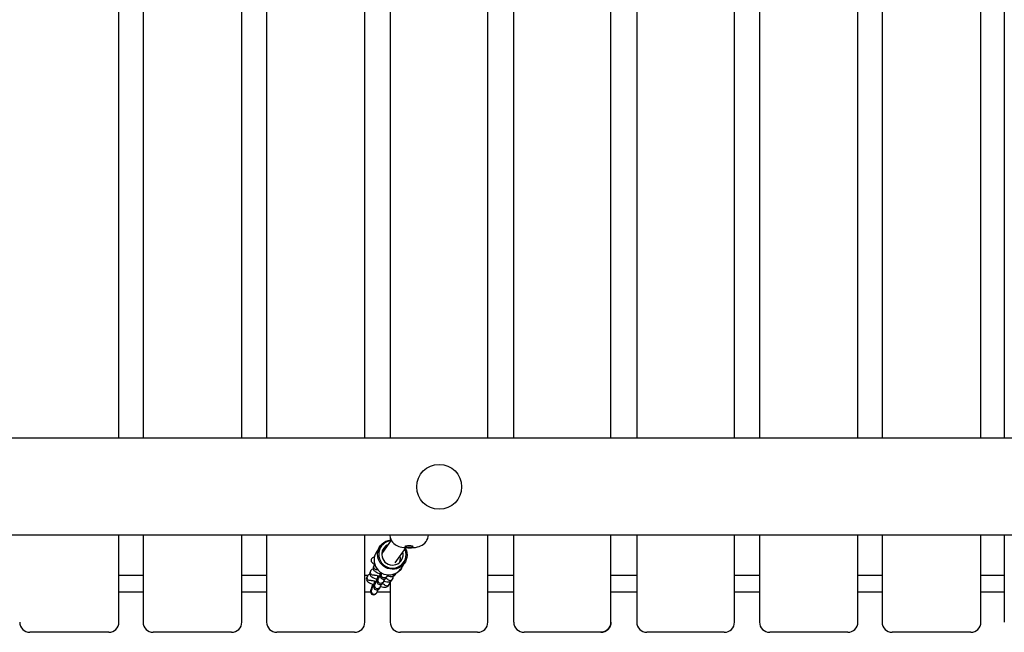
# Model space of a CAD drawing. Units: millimetres. Extents: x 2284 to 2466, y 2364 to 2531.
# Drawn here: x 2373 to 2383, y 2397 to 2403 of the extents above; entities that cross this region are included whole.
import ezdxf

# ---------------------------------------------------------------- set-up
doc = ezdxf.new("R2010")
doc.units = ezdxf.units.MM
doc.layers.add('COTAS', color=7, linetype='Continuous')

msp = doc.modelspace()

# ---------------------------------------------------------------- linework, layer by layer
at = {"layer": 'COTAS', "color": 7, "linetype": 'ByBlock', "ltscale": 5}
for p, q in [((2374.2632, 2399.1449), (2374.2632, 2407.3449)), ((2374.4994, 2407.3449), (2374.4994, 2399.1449)), ((2375.4656, 2399.1449), (2375.4656, 2407.3449)), ((2375.7083, 2407.3449), (2375.7083, 2399.1449)), ((2376.6692, 2399.1449), (2376.6692, 2407.3449)), ((2376.918, 2407.3449), (2376.918, 2399.1449)), ((2377.8732, 2399.1449), (2377.8732, 2407.3449)), ((2378.1268, 2399.1449), (2378.1268, 2407.3449)), ((2379.0779, 2399.1449), (2379.0779, 2407.3449)), ((2379.3297, 2407.3449), (2379.3297, 2399.1449)), ((2380.2867, 2399.1449), (2380.2867, 2407.3449)), ((2380.531, 2407.3449), (2380.531, 2399.1449)), ((2381.4937, 2399.1449), (2381.4937, 2407.3449)), ((2381.7302, 2407.3449), (2381.7302, 2399.1449)), ((2382.6979, 2399.1449), (2382.6979, 2407.3449)), ((2382.9263, 2407.3449), (2382.9263, 2399.1449)), ((2391.2967, 2399.1449), (2363.4967, 2399.1449)), ((2390.4367, 2398.1949), (2364.3567, 2398.1949)), ((2374.2632, 2397.3449), (2374.2632, 2398.1949)), ((2374.4994, 2398.1949), (2374.4994, 2397.3449)), ((2375.4656, 2397.3449), (2375.4656, 2398.1949)), ((2375.7083, 2398.1949), (2375.7083, 2397.3449)), ((2376.6692, 2397.3449), (2376.6692, 2398.1949)), ((2376.9131, 2398.1949), (2376.9132, 2398.1936)), ((2376.9132, 2398.1936), (2376.9169, 2398.1746)), ((2377.2844, 2398.1645), (2377.2896, 2398.1826)), ((2377.2896, 2398.1826), (2377.2912, 2398.1949)), ((2377.8732, 2397.3449), (2377.8732, 2398.1949)), ((2378.1268, 2397.3449), (2378.1268, 2398.1949)), ((2379.0779, 2397.3449), (2379.0779, 2398.1949)), ((2379.3297, 2398.1949), (2379.3297, 2397.3449)), ((2380.2867, 2397.3449), (2380.2867, 2398.1949)), ((2380.531, 2398.1949), (2380.531, 2397.3449)), ((2381.4937, 2397.3449), (2381.4937, 2398.1949)), ((2381.7302, 2398.1949), (2381.7302, 2397.3449)), ((2382.6979, 2397.3449), (2382.6979, 2398.1949)), ((2382.9263, 2398.1949), (2382.9263, 2397.3449)), ((2376.811, 2398.0753), (2376.8232, 2398.0942)), ((2376.8327, 2398.0904), (2376.8207, 2398.072)), ((2376.8232, 2398.0942), (2376.8383, 2398.1108)), ((2376.8477, 2398.1065), (2376.8327, 2398.0904)), ((2376.9286, 2398.147), (2376.8353, 2398.018)), ((2376.8383, 2398.1108), (2376.8558, 2398.1249)), ((2376.8651, 2398.1199), (2376.8477, 2398.1065)), ((2376.8558, 2398.1249), (2376.8754, 2398.1361)), ((2376.8711, 2398.0872), (2376.8577, 2398.0735)), ((2376.8846, 2398.1303), (2376.8651, 2398.1199)), ((2376.8868, 2398.0981), (2376.8711, 2398.0872)), ((2376.8754, 2398.1361), (2376.8965, 2398.144)), ((2376.9056, 2398.1373), (2376.8846, 2398.1303)), ((2376.8968, 2398.103), (2376.8868, 2398.0981)), ((2376.8965, 2398.144), (2376.9186, 2398.1486)), ((2376.9239, 2398.1405), (2376.9056, 2398.1373)), ((2376.9169, 2398.1746), (2376.9232, 2398.1573)), ((2376.918, 2398.1717), (2376.918, 2398.1485)), ((2376.9186, 2398.1486), (2376.928, 2398.1495)), ((2376.9232, 2398.1573), (2376.9315, 2398.1416)), ((2376.9315, 2398.1416), (2376.9414, 2398.1278)), ((2376.9414, 2398.1278), (2376.9527, 2398.1158)), ((2376.9527, 2398.1158), (2376.9647, 2398.1058)), ((2376.9647, 2398.1058), (2376.9773, 2398.0976)), ((2376.9773, 2398.0976), (2376.9901, 2398.0911)), ((2376.9901, 2398.0911), (2377.003, 2398.0861)), ((2377.003, 2398.0861), (2377.0165, 2398.0821)), ((2377.0633, 2398.0869), (2377.0619, 2398.0851)), ((2377.0681, 2398.0886), (2377.0633, 2398.0869)), ((2377.0758, 2398.09), (2377.0681, 2398.0886)), ((2377.086, 2398.091), (2377.0758, 2398.09)), ((2377.0975, 2398.0915), (2377.086, 2398.091)), ((2377.1094, 2398.0914), (2377.0975, 2398.0915)), ((2377.1206, 2398.0907), (2377.1094, 2398.0914)), ((2377.1302, 2398.0896), (2377.1206, 2398.0907)), ((2377.1373, 2398.088), (2377.1302, 2398.0896)), ((2377.1412, 2398.0862), (2377.1373, 2398.088)), ((2377.1416, 2398.0843), (2377.1412, 2398.0862)), ((2377.1855, 2398.0812), (2377.2013, 2398.0857)), ((2377.2013, 2398.0857), (2377.2154, 2398.0912)), ((2377.2154, 2398.0912), (2377.2296, 2398.0987)), ((2377.2296, 2398.0987), (2377.2435, 2398.1083)), ((2377.2435, 2398.1083), (2377.256, 2398.1196)), ((2377.256, 2398.1196), (2377.2681, 2398.1339)), ((2377.2681, 2398.1339), (2377.2766, 2398.1475)), ((2377.2766, 2398.1475), (2377.2844, 2398.1645)), ((2376.7674, 2397.9995), (2376.7617, 2397.9778)), ((2376.7765, 2398.02), (2376.7674, 2397.9995)), ((2376.7809, 2398.0276), (2376.7765, 2398.02)), ((2376.8154, 2398.0829), (2376.7809, 2398.0276)), ((2376.794, 2398.0107), (2376.7962, 2398.0331)), ((2376.7953, 2397.9882), (2376.794, 2398.0107)), ((2376.7962, 2398.0331), (2376.8019, 2398.0548)), ((2376.8019, 2398.0548), (2376.811, 2398.0753)), ((2376.8065, 2398.0304), (2376.8048, 2398.0084)), ((2376.8048, 2398.0084), (2376.8067, 2397.9864)), ((2376.8119, 2398.0518), (2376.8065, 2398.0304)), ((2376.8207, 2398.072), (2376.8119, 2398.0518)), ((2376.8355, 2398.0213), (2376.8349, 2398.0022)), ((2376.8349, 2398.0022), (2376.8379, 2397.9832)), ((2376.8395, 2398.04), (2376.8355, 2398.0213)), ((2376.847, 2398.0576), (2376.8395, 2398.04)), ((2376.8443, 2398.0443), (2376.8395, 2398.04)), ((2376.8601, 2398.0552), (2376.8443, 2398.0443)), ((2376.8577, 2398.0735), (2376.847, 2398.0576)), ((2376.8636, 2398.0571), (2376.8601, 2398.0552)), ((2376.9649, 2397.9242), (2377.0735, 2398.0742)), ((2377.0139, 2397.989), (2377.0134, 2397.9912)), ((2377.0169, 2397.97), (2377.0139, 2397.989)), ((2377.0165, 2398.0821), (2377.0322, 2398.0787)), ((2377.0322, 2398.0787), (2377.0523, 2398.0759)), ((2377.039, 2397.975), (2377.0431, 2397.9937)), ((2377.0437, 2398.0128), (2377.0412, 2398.0297)), ((2377.0431, 2397.9937), (2377.0437, 2398.0128)), ((2377.0523, 2398.0759), (2377.0702, 2398.0743)), ((2377.0619, 2398.0851), (2377.0641, 2398.0832)), ((2377.0663, 2398.05), (2377.0627, 2398.0593)), ((2377.0641, 2398.0832), (2377.0697, 2398.0815)), ((2377.0718, 2398.0286), (2377.0663, 2398.05)), ((2377.0684, 2398.0672), (2377.0767, 2398.0461)), ((2377.0697, 2398.0815), (2377.0781, 2398.0801)), ((2377.0702, 2398.0743), (2377.0896, 2398.0735)), ((2377.0738, 2398.0066), (2377.0718, 2398.0286)), ((2377.0721, 2397.9846), (2377.0738, 2398.0066)), ((2377.0767, 2398.0461), (2377.0815, 2398.0241)), ((2377.0781, 2398.0801), (2377.0886, 2398.0792)), ((2377.0829, 2398.0016), (2377.0806, 2397.9792)), ((2377.0815, 2398.0241), (2377.0829, 2398.0016)), ((2377.0886, 2398.0792), (2377.1003, 2398.0788)), ((2377.0896, 2398.0735), (2377.1084, 2398.0733)), ((2377.1003, 2398.0788), (2377.1122, 2398.079)), ((2377.1084, 2398.0733), (2377.1269, 2398.0738)), ((2377.1122, 2398.079), (2377.1231, 2398.0797)), ((2377.1231, 2398.0797), (2377.1322, 2398.0809)), ((2377.1269, 2398.0738), (2377.1452, 2398.075)), ((2377.1322, 2398.0809), (2377.1385, 2398.0825)), ((2377.1385, 2398.0825), (2377.1416, 2398.0843)), ((2377.1452, 2398.075), (2377.1639, 2398.0771)), ((2377.1639, 2398.0771), (2377.1855, 2398.0812)), ((2376.7319, 2397.9569), (2376.7312, 2397.9478)), ((2376.7312, 2397.9478), (2376.7329, 2397.9401)), ((2376.7354, 2397.9652), (2376.7319, 2397.9569)), ((2376.7329, 2397.9401), (2376.7361, 2397.9337)), ((2376.7369, 2397.9675), (2376.7354, 2397.9652)), ((2376.7361, 2397.9337), (2376.7404, 2397.9281)), ((2376.7429, 2397.9733), (2376.7369, 2397.9675)), ((2376.7404, 2397.9281), (2376.7463, 2397.9225)), ((2376.7496, 2397.9771), (2376.7429, 2397.9733)), ((2376.7463, 2397.9225), (2376.7563, 2397.9154)), ((2376.7572, 2397.9795), (2376.7496, 2397.9771)), ((2376.7612, 2397.9016), (2376.7543, 2397.8905)), ((2376.7563, 2397.9154), (2376.7678, 2397.9088)), ((2376.7569, 2397.8895), (2376.7599, 2397.8993)), ((2376.7624, 2397.9801), (2376.7572, 2397.9795)), ((2376.7617, 2397.9778), (2376.7595, 2397.9554)), ((2376.7595, 2397.9554), (2376.7608, 2397.9329)), ((2376.7599, 2397.8993), (2376.7613, 2397.9017)), ((2376.7608, 2397.9329), (2376.7657, 2397.9108)), ((2376.7654, 2397.9069), (2376.7612, 2397.9016)), ((2376.768, 2397.909), (2376.7654, 2397.9069)), ((2376.7657, 2397.9108), (2376.7739, 2397.8897)), ((2376.8002, 2397.9661), (2376.7953, 2397.9882)), ((2376.8085, 2397.945), (2376.8002, 2397.9661)), ((2376.8067, 2397.9864), (2376.8123, 2397.965)), ((2376.8199, 2397.9254), (2376.8085, 2397.945)), ((2376.8123, 2397.965), (2376.8213, 2397.9447)), ((2376.8343, 2397.9078), (2376.8199, 2397.9254)), ((2376.8213, 2397.9447), (2376.8336, 2397.9261)), ((2376.8336, 2397.9261), (2376.8487, 2397.9098)), ((2376.8512, 2397.8927), (2376.8343, 2397.9078)), ((2376.8379, 2397.9832), (2376.8443, 2397.965)), ((2376.8443, 2397.965), (2376.854, 2397.9483)), ((2376.8487, 2397.9098), (2376.8663, 2397.8961)), ((2376.8703, 2397.8803), (2376.8512, 2397.8927)), ((2376.854, 2397.9483), (2376.8666, 2397.9336)), ((2376.8663, 2397.8961), (2376.8859, 2397.8854)), ((2376.8666, 2397.9336), (2376.8817, 2397.9214)), ((2376.8817, 2397.9214), (2376.8987, 2397.9122)), ((2376.8987, 2397.9122), (2376.9171, 2397.9062)), ((2376.9171, 2397.9062), (2376.9363, 2397.9036)), ((2376.9363, 2397.9036), (2376.9555, 2397.9046)), ((2376.9555, 2397.9046), (2376.9742, 2397.9091)), ((2376.9742, 2397.9091), (2376.9918, 2397.9169)), ((2376.9918, 2397.9169), (2377.0075, 2397.9278)), ((2376.994, 2397.8847), (2377.0134, 2397.8951)), ((2377.0075, 2397.9278), (2377.0209, 2397.9415)), ((2377.0123, 2397.9322), (2377.0164, 2397.9508)), ((2377.0134, 2397.8951), (2377.0309, 2397.9085)), ((2377.0164, 2397.9508), (2377.0169, 2397.97)), ((2377.0209, 2397.9415), (2377.0315, 2397.9574)), ((2377.0385, 2397.9014), (2377.021, 2397.8873)), ((2377.0269, 2397.874), (2377.0614, 2397.9293)), ((2377.0309, 2397.9085), (2377.0459, 2397.9247)), ((2377.0315, 2397.9574), (2377.039, 2397.975)), ((2377.0536, 2397.9181), (2377.0385, 2397.9014)), ((2377.0459, 2397.9247), (2377.0579, 2397.9431)), ((2377.0658, 2397.9369), (2377.0536, 2397.9181)), ((2377.0579, 2397.9431), (2377.0667, 2397.9632)), ((2377.0749, 2397.9574), (2377.0658, 2397.9369)), ((2377.0667, 2397.9632), (2377.0721, 2397.9846)), ((2377.0806, 2397.9792), (2377.0749, 2397.9574)), ((2374.4994, 2397.7999), (2374.2632, 2397.7999)), ((2375.7083, 2397.7999), (2375.4656, 2397.7999)), ((2376.6983, 2397.7999), (2376.6692, 2397.7999)), ((2376.6956, 2397.7965), (2376.6887, 2397.7854)), ((2376.6943, 2397.7942), (2376.6957, 2397.7966)), ((2376.6998, 2397.8019), (2376.6956, 2397.7965)), ((2376.7065, 2397.8072), (2376.6998, 2397.8019)), ((2376.7136, 2397.8106), (2376.7065, 2397.8072)), ((2376.718, 2397.8116), (2376.7136, 2397.8106)), ((2376.7176, 2397.829), (2376.7166, 2397.8192)), ((2376.7166, 2397.8192), (2376.7182, 2397.8108)), ((2376.7215, 2397.838), (2376.7176, 2397.829)), ((2376.7182, 2397.8108), (2376.7213, 2397.8039)), ((2376.7213, 2397.8039), (2376.7254, 2397.7982)), ((2376.7284, 2397.849), (2376.7215, 2397.838)), ((2376.7241, 2397.8369), (2376.7271, 2397.8468)), ((2376.7248, 2397.8266), (2376.7241, 2397.8369)), ((2376.7289, 2397.8171), (2376.7248, 2397.8266)), ((2376.7254, 2397.7982), (2376.7304, 2397.7932)), ((2376.7271, 2397.8468), (2376.7285, 2397.8492)), ((2376.7326, 2397.8544), (2376.7284, 2397.849)), ((2376.736, 2397.8095), (2376.7289, 2397.8171)), ((2376.7393, 2397.8597), (2376.7326, 2397.8544)), ((2376.7453, 2397.8048), (2376.736, 2397.8095)), ((2376.7464, 2397.8631), (2376.7393, 2397.8597)), ((2376.7556, 2397.8035), (2376.7453, 2397.8048)), ((2376.7508, 2397.8642), (2376.7464, 2397.8631)), ((2376.7504, 2397.8815), (2376.7494, 2397.8717)), ((2376.7494, 2397.8717), (2376.751, 2397.8634)), ((2376.7543, 2397.8905), (2376.7504, 2397.8815)), ((2376.751, 2397.8634), (2376.7541, 2397.8564)), ((2376.7541, 2397.8564), (2376.7582, 2397.8507)), ((2376.7637, 2397.805), (2376.7556, 2397.8035)), ((2376.7575, 2397.8792), (2376.7569, 2397.8895)), ((2376.7617, 2397.8696), (2376.7575, 2397.8792)), ((2376.7582, 2397.8507), (2376.7632, 2397.8457)), ((2376.7688, 2397.862), (2376.7617, 2397.8696)), ((2376.7632, 2397.8457), (2376.77, 2397.8406)), ((2376.7635, 2397.8057), (2376.7636, 2397.8057)), ((2376.7636, 2397.8057), (2376.7662, 2397.8057)), ((2376.7662, 2397.8057), (2376.7714, 2397.8053)), ((2376.7781, 2397.8573), (2376.7688, 2397.862)), ((2376.77, 2397.8406), (2376.782, 2397.8336)), ((2376.7714, 2397.8053), (2376.7795, 2397.8042)), ((2376.7739, 2397.8897), (2376.7854, 2397.8701)), ((2376.7884, 2397.856), (2376.7781, 2397.8573)), ((2376.7795, 2397.8042), (2376.7903, 2397.8023)), ((2376.782, 2397.8336), (2376.7942, 2397.8277)), ((2376.7854, 2397.8701), (2376.7998, 2397.8526)), ((2376.7955, 2397.8572), (2376.7884, 2397.856)), ((2376.7903, 2397.8023), (2376.8031, 2397.7995)), ((2376.7968, 2397.8009), (2376.7935, 2397.79)), ((2376.7942, 2397.8277), (2376.8088, 2397.8216)), ((2376.8024, 2397.7996), (2376.7995, 2397.7895)), ((2376.7998, 2397.8526), (2376.8167, 2397.8374)), ((2376.8031, 2397.7995), (2376.8116, 2397.7973)), ((2376.8122, 2397.799), (2376.8082, 2397.7873)), ((2376.8088, 2397.8216), (2376.8185, 2397.818)), ((2376.8167, 2397.8125), (2376.8122, 2397.799)), ((2376.8167, 2397.8374), (2376.8358, 2397.825)), ((2376.8215, 2397.8272), (2376.8167, 2397.8125)), ((2376.8236, 2397.8341), (2376.8215, 2397.8272)), ((2376.8222, 2397.8003), (2376.8219, 2397.7963)), ((2376.8219, 2397.7963), (2376.8221, 2397.7917)), ((2376.8237, 2397.8086), (2376.8222, 2397.8003)), ((2376.8258, 2397.8179), (2376.8237, 2397.8086)), ((2376.8287, 2397.8291), (2376.8258, 2397.8179)), ((2376.8345, 2397.8224), (2376.8275, 2397.8113)), ((2376.8289, 2397.83), (2376.8287, 2397.8291)), ((2376.8301, 2397.8051), (2376.8313, 2397.8153)), ((2376.8325, 2397.795), (2376.8301, 2397.8051)), ((2376.8313, 2397.8153), (2376.8345, 2397.8224)), ((2376.8341, 2397.8218), (2376.8339, 2397.8215)), ((2376.8353, 2397.8246), (2376.8341, 2397.8218)), ((2376.8356, 2397.8254), (2376.8353, 2397.8246)), ((2376.8358, 2397.825), (2376.8566, 2397.8157)), ((2376.8566, 2397.8157), (2376.8785, 2397.8098)), ((2376.8911, 2397.871), (2376.8703, 2397.8803)), ((2376.8785, 2397.8098), (2376.9011, 2397.8073)), ((2376.8859, 2397.8854), (2376.9069, 2397.8781)), ((2376.8877, 2397.7948), (2376.8897, 2397.7992)), ((2376.8889, 2397.7975), (2376.8895, 2397.7973)), ((2376.8895, 2397.7973), (2376.9043, 2397.7945)), ((2376.8897, 2397.7992), (2376.893, 2397.8074)), ((2376.913, 2397.8651), (2376.8911, 2397.871)), ((2376.893, 2397.8074), (2376.8937, 2397.8094)), ((2376.9011, 2397.8073), (2376.9237, 2397.8083)), ((2376.9069, 2397.8781), (2376.9289, 2397.8743)), ((2376.9356, 2397.8626), (2376.913, 2397.8651)), ((2376.9237, 2397.8083), (2376.9458, 2397.8129)), ((2376.9289, 2397.8743), (2376.9511, 2397.8742)), ((2376.9339, 2397.81), (2376.9403, 2397.8071)), ((2376.9582, 2397.8636), (2376.9356, 2397.8626)), ((2376.9403, 2397.8071), (2376.9506, 2397.8058)), ((2376.9458, 2397.8129), (2376.9669, 2397.8209)), ((2376.9494, 2397.7945), (2376.9566, 2397.7978)), ((2376.9506, 2397.8058), (2376.9607, 2397.8081)), ((2376.9511, 2397.8742), (2376.973, 2397.8777)), ((2376.9566, 2397.7978), (2376.9632, 2397.8032)), ((2376.9804, 2397.8682), (2376.9582, 2397.8636)), ((2376.9607, 2397.8081), (2376.9694, 2397.8136)), ((2376.9632, 2397.8032), (2376.9674, 2397.8085)), ((2376.9669, 2397.8209), (2376.9865, 2397.832)), ((2376.9674, 2397.8085), (2376.9743, 2397.8196)), ((2376.9694, 2397.8136), (2376.9744, 2397.8197)), ((2376.973, 2397.8777), (2376.994, 2397.8847)), ((2376.9743, 2397.8196), (2376.9782, 2397.8286)), ((2376.9782, 2397.8286), (2376.9782, 2397.8287)), ((2377.0015, 2397.8762), (2376.9804, 2397.8682)), ((2376.9865, 2397.832), (2377.004, 2397.8461)), ((2377.021, 2397.8873), (2377.0015, 2397.8762)), ((2377.004, 2397.8461), (2377.0191, 2397.8628)), ((2377.0047, 2397.8479), (2377.0053, 2397.848)), ((2377.0053, 2397.848), (2377.0124, 2397.8504)), ((2377.0124, 2397.8504), (2377.019, 2397.8543)), ((2377.019, 2397.8543), (2377.0248, 2397.8603)), ((2377.0191, 2397.8628), (2377.0269, 2397.874)), ((2377.0248, 2397.8603), (2377.0289, 2397.8682)), ((2377.0289, 2397.8682), (2377.0303, 2397.8776)), ((2377.0303, 2397.8776), (2377.03, 2397.879)), ((2378.1268, 2397.7999), (2377.8732, 2397.7999)), ((2379.3297, 2397.7999), (2379.0779, 2397.7999)), ((2380.531, 2397.7999), (2380.2867, 2397.7999)), ((2381.7302, 2397.7999), (2381.4937, 2397.7999)), ((2382.9263, 2397.7999), (2382.6979, 2397.7999)), ((2376.6848, 2397.7764), (2376.6839, 2397.7667)), ((2376.6839, 2397.7667), (2376.6854, 2397.7583)), ((2376.6887, 2397.7854), (2376.6848, 2397.7764)), ((2376.6854, 2397.7583), (2376.6885, 2397.7514)), ((2376.6885, 2397.7514), (2376.6926, 2397.7457)), ((2376.6914, 2397.7844), (2376.6943, 2397.7942)), ((2376.692, 2397.7741), (2376.6914, 2397.7844)), ((2376.6961, 2397.7646), (2376.692, 2397.7741)), ((2376.6926, 2397.7457), (2376.6976, 2397.7407)), ((2376.7032, 2397.757), (2376.6961, 2397.7646)), ((2376.6976, 2397.7407), (2376.7044, 2397.7355)), ((2376.7125, 2397.7522), (2376.7032, 2397.757)), ((2376.7044, 2397.7355), (2376.7164, 2397.7285)), ((2376.7228, 2397.7509), (2376.7125, 2397.7522)), ((2376.7164, 2397.7285), (2376.7286, 2397.7227)), ((2376.7304, 2397.7523), (2376.7228, 2397.7509)), ((2376.7286, 2397.7227), (2376.7432, 2397.7165)), ((2376.7304, 2397.7932), (2376.7372, 2397.788)), ((2376.7307, 2397.7532), (2376.7308, 2397.7532)), ((2376.7308, 2397.7532), (2376.7334, 2397.7532)), ((2376.7334, 2397.7532), (2376.7386, 2397.7528)), ((2376.7372, 2397.788), (2376.7492, 2397.781)), ((2376.7428, 2397.7114), (2376.7381, 2397.6967)), ((2376.7386, 2397.7528), (2376.7467, 2397.7517)), ((2376.7444, 2397.7161), (2376.7428, 2397.7114)), ((2376.7432, 2397.7165), (2376.7536, 2397.7127)), ((2376.7514, 2397.7065), (2376.7466, 2397.6934)), ((2376.7467, 2397.7517), (2376.7575, 2397.7498)), ((2376.7492, 2397.781), (2376.7614, 2397.7752)), ((2376.7565, 2397.721), (2376.7514, 2397.7065)), ((2376.7617, 2397.7361), (2376.7565, 2397.721)), ((2376.7581, 2397.7036), (2376.7566, 2397.6952)), ((2376.7575, 2397.7498), (2376.7704, 2397.7469)), ((2376.7602, 2397.7128), (2376.7581, 2397.7036)), ((2376.7631, 2397.724), (2376.7602, 2397.7128)), ((2376.7614, 2397.7752), (2376.776, 2397.7691)), ((2376.7657, 2397.748), (2376.7617, 2397.7361)), ((2376.7689, 2397.7173), (2376.762, 2397.7062)), ((2376.7667, 2397.737), (2376.7631, 2397.724)), ((2376.7645, 2397.7), (2376.7657, 2397.7103)), ((2376.7669, 2397.69), (2376.7645, 2397.7)), ((2376.7657, 2397.7103), (2376.7689, 2397.7173)), ((2376.7696, 2397.7471), (2376.7667, 2397.737)), ((2376.7685, 2397.7167), (2376.7683, 2397.7164)), ((2376.7697, 2397.7195), (2376.7685, 2397.7167)), ((2376.772, 2397.7254), (2376.7697, 2397.7195)), ((2376.7704, 2397.7469), (2376.7788, 2397.7448)), ((2376.7754, 2397.7348), (2376.772, 2397.7254)), ((2376.7794, 2397.7465), (2376.7754, 2397.7348)), ((2376.776, 2397.7691), (2376.7857, 2397.7655)), ((2376.7839, 2397.76), (2376.7794, 2397.7465)), ((2376.7887, 2397.7747), (2376.7839, 2397.76)), ((2376.7935, 2397.79), (2376.7887, 2397.7747)), ((2376.7894, 2397.7477), (2376.7891, 2397.7438)), ((2376.7891, 2397.7438), (2376.7893, 2397.7391)), ((2376.7893, 2397.7391), (2376.7904, 2397.7337)), ((2376.7909, 2397.7561), (2376.7894, 2397.7477)), ((2376.7904, 2397.7337), (2376.7932, 2397.7273)), ((2376.793, 2397.7653), (2376.7909, 2397.7561)), ((2376.7959, 2397.7765), (2376.793, 2397.7653)), ((2376.7932, 2397.7273), (2376.7981, 2397.7208)), ((2376.8017, 2397.7698), (2376.7948, 2397.7588)), ((2376.7995, 2397.7895), (2376.7959, 2397.7765)), ((2376.7973, 2397.7526), (2376.7985, 2397.7628)), ((2376.7997, 2397.7425), (2376.7973, 2397.7526)), ((2376.7981, 2397.7208), (2376.8054, 2397.7155)), ((2376.7985, 2397.7628), (2376.8017, 2397.7698)), ((2376.8054, 2397.7338), (2376.7997, 2397.7425)), ((2376.8013, 2397.7692), (2376.8011, 2397.7689)), ((2376.8025, 2397.7721), (2376.8013, 2397.7692)), ((2376.8048, 2397.7779), (2376.8025, 2397.7721)), ((2376.8082, 2397.7873), (2376.8048, 2397.7779)), ((2376.8137, 2397.7276), (2376.8054, 2397.7338)), ((2376.8054, 2397.7155), (2376.8141, 2397.7125)), ((2376.8236, 2397.7245), (2376.8137, 2397.7276)), ((2376.8141, 2397.7125), (2376.8232, 2397.7123)), ((2376.8221, 2397.7917), (2376.8232, 2397.7862)), ((2376.8232, 2397.7862), (2376.826, 2397.7798)), ((2376.8232, 2397.7123), (2376.8306, 2397.7142)), ((2376.834, 2397.725), (2376.8236, 2397.7245)), ((2376.8241, 2397.6942), (2376.8274, 2397.7024)), ((2376.826, 2397.7798), (2376.8309, 2397.7733)), ((2376.8274, 2397.7024), (2376.831, 2397.7123)), ((2376.8306, 2397.7142), (2376.8365, 2397.7173)), ((2376.8309, 2397.7733), (2376.8381, 2397.768)), ((2376.831, 2397.7123), (2376.832, 2397.7149)), ((2376.8382, 2397.7864), (2376.8325, 2397.795)), ((2376.8435, 2397.7289), (2376.834, 2397.725)), ((2376.8365, 2397.7173), (2376.8408, 2397.7209)), ((2376.8381, 2397.768), (2376.8469, 2397.765)), ((2376.8465, 2397.7801), (2376.8382, 2397.7864)), ((2376.8408, 2397.7209), (2376.8439, 2397.7244)), ((2376.8428, 2397.7232), (2376.8497, 2397.72)), ((2376.8511, 2397.7359), (2376.8435, 2397.7289)), ((2376.8439, 2397.7244), (2376.8457, 2397.727)), ((2376.8457, 2397.727), (2376.8526, 2397.7381)), ((2376.8564, 2397.777), (2376.8465, 2397.7801)), ((2376.8469, 2397.765), (2376.856, 2397.7648)), ((2376.8497, 2397.72), (2376.8561, 2397.7167)), ((2376.8525, 2397.7381), (2376.8511, 2397.7359)), ((2376.8526, 2397.7381), (2376.8549, 2397.7423)), ((2376.8549, 2397.7423), (2376.8569, 2397.7467)), ((2376.856, 2397.7648), (2376.8634, 2397.7667)), ((2376.8561, 2397.7449), (2376.8567, 2397.7448)), ((2376.8561, 2397.7167), (2376.8596, 2397.7146)), ((2376.8668, 2397.7775), (2376.8564, 2397.777)), ((2376.8567, 2397.7448), (2376.8715, 2397.7419)), ((2376.8569, 2397.7467), (2376.8602, 2397.7549)), ((2376.8577, 2397.7155), (2376.8583, 2397.7144)), ((2376.8583, 2397.7144), (2376.8655, 2397.7068)), ((2376.8596, 2397.7146), (2376.8606, 2397.7139)), ((2376.8602, 2397.7549), (2376.8638, 2397.7648)), ((2376.8634, 2397.7667), (2376.8692, 2397.7698)), ((2376.8638, 2397.7648), (2376.8648, 2397.7675)), ((2376.8655, 2397.7068), (2376.8747, 2397.7021)), ((2376.8763, 2397.7815), (2376.8668, 2397.7775)), ((2376.8692, 2397.7698), (2376.8736, 2397.7735)), ((2376.8715, 2397.7419), (2376.8852, 2397.7401)), ((2376.8736, 2397.7735), (2376.8767, 2397.7769)), ((2376.8747, 2397.7021), (2376.8851, 2397.7007)), ((2376.8756, 2397.7757), (2376.8825, 2397.7726)), ((2376.8839, 2397.7885), (2376.8763, 2397.7815)), ((2376.8767, 2397.7769), (2376.8784, 2397.7795)), ((2376.8784, 2397.7795), (2376.8853, 2397.7906)), ((2376.8825, 2397.7726), (2376.8889, 2397.7693)), ((2376.8853, 2397.7906), (2376.8839, 2397.7885)), ((2376.8851, 2397.7007), (2376.8952, 2397.703)), ((2376.8852, 2397.7401), (2376.8981, 2397.7393)), ((2376.8853, 2397.7906), (2376.8877, 2397.7948)), ((2376.8889, 2397.7693), (2376.8924, 2397.7671)), ((2376.8905, 2397.768), (2376.8911, 2397.7669)), ((2376.8911, 2397.7669), (2376.8983, 2397.7593)), ((2376.8924, 2397.7671), (2376.8934, 2397.7664)), ((2376.8952, 2397.703), (2376.9038, 2397.7086)), ((2376.8977, 2397.6981), (2376.9019, 2397.7035)), ((2376.8981, 2397.7393), (2376.9087, 2397.74)), ((2376.8983, 2397.7593), (2376.9075, 2397.7546)), ((2376.9019, 2397.7035), (2376.9088, 2397.7145)), ((2376.9038, 2397.7086), (2376.9088, 2397.7146)), ((2376.9043, 2397.7945), (2376.918, 2397.7926)), ((2376.9075, 2397.7546), (2376.9179, 2397.7533)), ((2376.9087, 2397.74), (2376.9166, 2397.7419)), ((2376.9088, 2397.7145), (2376.9126, 2397.7235)), ((2376.9136, 2397.7333), (2376.9122, 2397.7409)), ((2376.9126, 2397.7235), (2376.9136, 2397.7333)), ((2376.9166, 2397.7419), (2376.9238, 2397.7453)), ((2376.9179, 2397.7533), (2376.9279, 2397.7555)), ((2376.918, 2397.7926), (2376.9309, 2397.7918)), ((2376.918, 2397.7426), (2376.918, 2397.3449)), ((2376.9238, 2397.7453), (2376.9304, 2397.7506)), ((2376.9279, 2397.7555), (2376.9366, 2397.7611)), ((2376.9304, 2397.7506), (2376.9346, 2397.756)), ((2376.9309, 2397.7918), (2376.9415, 2397.7925)), ((2376.9346, 2397.756), (2376.9416, 2397.7671)), ((2376.9366, 2397.7611), (2376.9416, 2397.7671)), ((2376.9415, 2397.7925), (2376.9494, 2397.7945)), ((2376.9416, 2397.7671), (2376.9454, 2397.7761)), ((2376.9464, 2397.7858), (2376.945, 2397.7934)), ((2376.9454, 2397.7761), (2376.9464, 2397.7858)), ((2374.2632, 2397.6399), (2374.4994, 2397.6399)), ((2375.4656, 2397.6399), (2375.7083, 2397.6399)), ((2376.6692, 2397.6399), (2376.7251, 2397.6399)), ((2376.725, 2397.6486), (2376.7247, 2397.644)), ((2376.7247, 2397.644), (2376.7251, 2397.6391)), ((2376.7258, 2397.6534), (2376.725, 2397.6486)), ((2376.7251, 2397.6391), (2376.7268, 2397.6329)), ((2376.7277, 2397.6616), (2376.7258, 2397.6534)), ((2376.7268, 2397.6329), (2376.7303, 2397.6263)), ((2376.7304, 2397.6714), (2376.7277, 2397.6616)), ((2376.7303, 2397.6263), (2376.7362, 2397.6201)), ((2376.7339, 2397.6832), (2376.7304, 2397.6714)), ((2376.7322, 2397.6589), (2376.7307, 2397.6486)), ((2376.7307, 2397.6486), (2376.7328, 2397.6384)), ((2376.7372, 2397.668), (2376.7322, 2397.6589)), ((2376.7328, 2397.6384), (2376.7382, 2397.6295)), ((2376.7381, 2397.6967), (2376.7339, 2397.6832)), ((2376.7355, 2397.6655), (2376.7354, 2397.6654)), ((2376.7366, 2397.6679), (2376.7355, 2397.6655)), ((2376.7362, 2397.6201), (2376.7441, 2397.6155)), ((2376.7388, 2397.6732), (2376.7366, 2397.6679)), ((2376.7388, 2397.6699), (2376.7372, 2397.668)), ((2376.7382, 2397.6295), (2376.7464, 2397.623)), ((2376.7423, 2397.6821), (2376.7388, 2397.6732)), ((2376.7466, 2397.6934), (2376.7423, 2397.6821)), ((2376.7441, 2397.6155), (2376.7539, 2397.6135)), ((2376.7464, 2397.623), (2376.7562, 2397.6197)), ((2376.7539, 2397.6135), (2376.7621, 2397.6143)), ((2376.7562, 2397.6197), (2376.7666, 2397.6199)), ((2376.7566, 2397.6952), (2376.7563, 2397.6912)), ((2376.7563, 2397.6912), (2376.7565, 2397.6866)), ((2376.7565, 2397.6866), (2376.7576, 2397.6811)), ((2376.7576, 2397.6811), (2376.7604, 2397.6747)), ((2376.7604, 2397.6747), (2376.7653, 2397.6683)), ((2376.7621, 2397.6143), (2376.7687, 2397.6168)), ((2376.7653, 2397.6683), (2376.7726, 2397.663)), ((2376.7666, 2397.6199), (2376.7763, 2397.6237)), ((2376.7726, 2397.6813), (2376.7669, 2397.69)), ((2376.7687, 2397.6168), (2376.7739, 2397.6201)), ((2376.7809, 2397.675), (2376.7726, 2397.6813)), ((2376.7726, 2397.663), (2376.7813, 2397.66)), ((2376.7739, 2397.6201), (2376.7771, 2397.623)), ((2376.7757, 2397.6217), (2376.7771, 2397.623)), ((2376.7763, 2397.6237), (2376.7824, 2397.6287)), ((2376.7771, 2397.623), (2376.7824, 2397.6286)), ((2376.7909, 2397.672), (2376.7809, 2397.675)), ((2376.7813, 2397.66), (2376.7904, 2397.6597)), ((2376.7824, 2397.6286), (2376.7858, 2397.6329)), ((2376.7858, 2397.6329), (2376.7875, 2397.6356)), ((2376.7875, 2397.6356), (2376.7894, 2397.6392)), ((2376.7894, 2397.6392), (2376.7927, 2397.6465)), ((2376.7897, 2397.6399), (2376.918, 2397.6399)), ((2376.7904, 2397.6597), (2376.7978, 2397.6617)), ((2376.8012, 2397.6724), (2376.7909, 2397.672)), ((2376.7927, 2397.6465), (2376.7964, 2397.6556)), ((2376.7964, 2397.6556), (2376.799, 2397.6623)), ((2376.7978, 2397.6617), (2376.8037, 2397.6648)), ((2376.8107, 2397.6764), (2376.8012, 2397.6724)), ((2376.8037, 2397.6648), (2376.808, 2397.6684)), ((2376.808, 2397.6684), (2376.8111, 2397.6719)), ((2376.8183, 2397.6834), (2376.8107, 2397.6764)), ((2376.8111, 2397.6719), (2376.8129, 2397.6745)), ((2376.8129, 2397.6745), (2376.8198, 2397.6855)), ((2376.8198, 2397.6855), (2376.8183, 2397.6834)), ((2376.8198, 2397.6855), (2376.8221, 2397.6898)), ((2376.8221, 2397.6898), (2376.8241, 2397.6942)), ((2376.8233, 2397.6924), (2376.8239, 2397.6923)), ((2376.8239, 2397.6923), (2376.8387, 2397.6894)), ((2376.8387, 2397.6894), (2376.8524, 2397.6875)), ((2376.8524, 2397.6875), (2376.8653, 2397.6867)), ((2376.8653, 2397.6867), (2376.8759, 2397.6875)), ((2376.8759, 2397.6875), (2376.8838, 2397.6894)), ((2376.8838, 2397.6894), (2376.891, 2397.6928)), ((2376.891, 2397.6928), (2376.8977, 2397.6981)), ((2377.8732, 2397.6399), (2378.1268, 2397.6399)), ((2379.0779, 2397.6399), (2379.3297, 2397.6399)), ((2380.2867, 2397.6399), (2380.531, 2397.6399)), ((2381.4937, 2397.6399), (2381.7302, 2397.6399)), ((2382.6979, 2397.6399), (2382.9263, 2397.6399)), ((2376.918, 2397.3449), (2376.918, 2397.3449)), ((2377.8732, 2397.3449), (2377.8732, 2397.3449)), ((2378.1268, 2397.3449), (2378.1288, 2397.3254)), ((2378.1288, 2397.3254), (2378.1345, 2397.3066)), ((2379.0749, 2397.3254), (2379.0692, 2397.3066)), ((2379.0702, 2397.3066), (2379.0759, 2397.3254)), ((2379.0768, 2397.3449), (2379.0749, 2397.3254)), ((2379.0759, 2397.3254), (2379.0779, 2397.3449)), ((2379.3297, 2397.3449), (2379.3297, 2397.3449)), ((2380.2867, 2397.3449), (2380.2867, 2397.3449)), ((2374.1632, 2397.2449), (2373.4169, 2397.2449)), ((2374.6176, 2397.2449), (2374.5994, 2397.2449)), ((2375.3656, 2397.2449), (2374.6176, 2397.2449)), ((2375.82, 2397.2449), (2375.8083, 2397.2449)), ((2376.5692, 2397.2449), (2375.82, 2397.2449)), ((2377.0234, 2397.2449), (2377.018, 2397.2449)), ((2377.7732, 2397.2449), (2377.0234, 2397.2449)), ((2378.1345, 2397.3066), (2378.1437, 2397.2893)), ((2378.1437, 2397.2893), (2378.1561, 2397.2742)), ((2378.1561, 2397.2742), (2378.1713, 2397.2618)), ((2378.1713, 2397.2618), (2378.1886, 2397.2525)), ((2378.1886, 2397.2525), (2378.2073, 2397.2468)), ((2378.2073, 2397.2468), (2378.2268, 2397.2449)), ((2378.9768, 2397.2449), (2378.2268, 2397.2449)), ((2378.9964, 2397.2468), (2378.9768, 2397.2449)), ((2378.9779, 2397.2449), (2378.9768, 2397.2449)), ((2378.9779, 2397.2449), (2378.9974, 2397.2468)), ((2379.0151, 2397.2525), (2378.9964, 2397.2468)), ((2378.9974, 2397.2468), (2379.0161, 2397.2525)), ((2379.0324, 2397.2618), (2379.0151, 2397.2525)), ((2379.0161, 2397.2525), (2379.0334, 2397.2618)), ((2379.0476, 2397.2742), (2379.0324, 2397.2618)), ((2379.0334, 2397.2618), (2379.0486, 2397.2742)), ((2379.06, 2397.2893), (2379.0476, 2397.2742)), ((2379.0486, 2397.2742), (2379.061, 2397.2893)), ((2379.0692, 2397.3066), (2379.06, 2397.2893)), ((2379.061, 2397.2893), (2379.0702, 2397.3066)), ((2380.1793, 2397.2449), (2379.4297, 2397.2449)), ((2380.1867, 2397.2449), (2380.1793, 2397.2449)), ((2381.3799, 2397.2449), (2380.631, 2397.2449)), ((2381.3937, 2397.2449), (2381.3799, 2397.2449)), ((2382.5777, 2397.2449), (2381.8302, 2397.2449)), ((2382.5979, 2397.2449), (2382.5777, 2397.2449))]:
    msp.add_line(p, q, dxfattribs=at)
at = {"layer": 'COTAS', "color": 7, "ltscale": 5}
msp.add_line((2373.4169, 2397.2449), (2373.3923, 2397.2449), dxfattribs=at)
at = {"layer": 'COTAS', "color": 7, "linetype": 'ByBlock', "ltscale": 5}
msp.add_circle((2377.3967, 2398.6699), 0.22, dxfattribs=at)
at = {"layer": 'COTAS', "color": 7, "ltscale": 5}
msp.add_arc((2373.3923, 2397.3449), 0.1, 180, 270, dxfattribs=at)
at = {"layer": 'COTAS', "color": 7, "linetype": 'ByBlock', "ltscale": 5}
for centre, start, end in [((2374.1632, 2397.3449), 270, 0), ((2374.5994, 2397.3449), 180, 270), ((2375.3656, 2397.3449), 270, 0), ((2375.8083, 2397.3449), 180, 270), ((2376.5692, 2397.3449), 270, 0), ((2377.018, 2397.3449), 180, 270), ((2377.7732, 2397.3449), 270, 0), ((2379.4297, 2397.3449), 180, 270), ((2380.1867, 2397.3449), 270, 0), ((2380.631, 2397.3449), 180, 270), ((2381.3937, 2397.3449), 270, 0), ((2381.8302, 2397.3449), 180, 270), ((2382.5979, 2397.3449), 270, 0)]:
    msp.add_arc(centre, 0.1, start, end, dxfattribs=at)

doc.saveas('drawing.dxf')
